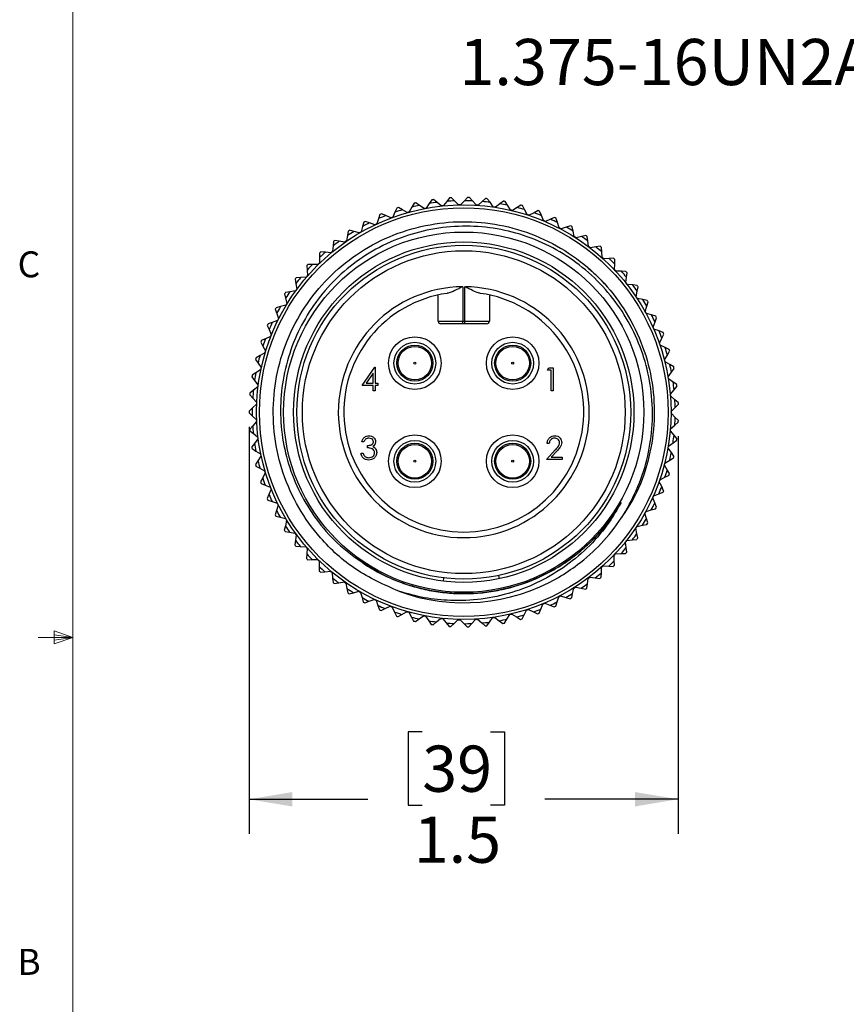
# Model space of a CAD drawing. Units: inches. Extents: x 0.4 to 16.6, y 0.2 to 10.8.
# Drawn here: x 0.4 to 3.4, y 4.2 to 7.7 of the extents above; entities that cross this region are included whole.
import ezdxf

# ---------------------------------------------------------------- set-up
doc = ezdxf.new("R2010")
doc.units = ezdxf.units.IN
doc.header["$MEASUREMENT"] = 0
doc.layers.add('FORMAT', color=7, linetype='Continuous')
doc.styles.add('SLDTEXTSTYLE0', font='TXT', dxfattribs={"width": 0.75})
doc.dimstyles.new('SLDDIMSTYLE1', dxfattribs={"dimtxt": 0.166667, "dimasz": 0.156, "dimexe": 0, "dimexo": 0.0625, "dimgap": 0.041667, "dimtad": 0, "dimtih": 1, "dimtoh": 1, "dimdec": 1, "dimrnd": 1e-09, "dimzin": 12, "dimdsep": 46, "dimtxsty": 'SLDTEXTSTYLE0', "dimsah": 1, "dimcen": 0.09, "dimadec": 0, "dimazin": 3, "dimtfac": 1, "dimtdec": 1, "dimtofl": 0, "dimtmove": 0, "dimatfit": 3, "dimfxl": 0, "dimfrac": 2, "dimtolj": 1, "dimtzin": 12, "dimarcsym": 0})

# ---------------------------------------------------------------- blocks, each defined once
blk = doc.blocks.new('_D_3')
at = {"layer": 'FORMAT', "color": 7}
for p, q in [((1.2623, 6.2776), (1.2623, 4.8082)), ((2.8114, 6.2435), (2.8114, 4.8082)), ((1.8872, 5.1767), (1.8365, 5.1767)), ((1.8365, 5.1767), (1.8365, 4.9119)), ((2.1335, 5.1767), (2.1842, 5.1767)), ((2.1842, 5.1767), (2.1842, 4.9119)), ((1.2623, 4.9332), (1.6906, 4.9332)), ((1.8365, 4.9119), (1.8872, 4.9119)), ((2.1842, 4.9119), (2.1335, 4.9119)), ((2.8114, 4.9332), (2.3301, 4.9332))]:
    blk.add_line(p, q, dxfattribs=at)
for points in [[(1.2623, 4.9332), (1.4183, 4.9072), (1.4183, 4.9592)], [(2.8114, 4.9332), (2.6554, 4.9592), (2.6554, 4.9072)]]:
    blk.add_solid(points, dxfattribs=at)
at = {"layer": 'FORMAT', "color": 7, "char_height": 0.16667, "attachment_point": 1, "style": 'SLDTEXTSTYLE0'}
for s, insert in [('39', (1.8872, 5.1268)), ('1.5', (1.8565, 4.8707))]:
    blk.add_mtext(s, dxfattribs=dict(at, insert=insert))

msp = doc.modelspace()

# ---------------------------------------------------------------- linework, layer by layer
at = {"color": 7, "linetype": 'Continuous', "lineweight": 18}
for p, q in [((0.6263, 10.6421), (0.6263, 0.3921)), ((0.6263, 5.5171), (0.5013, 5.5171)), ((0.5591, 5.5411), (0.5591, 5.4945)), ((0.6263, 5.5171), (0.5591, 5.5411)), ((0.6263, 5.5171), (0.5591, 5.5261)), ((0.6263, 5.5171), (0.5591, 5.5068)), ((0.6263, 5.5171), (0.5591, 5.4945))]:
    msp.add_line(p, q, dxfattribs=at)
at = {"color": 7, "linetype": 'Continuous', "lineweight": 25}
for p, q in [((1.8581, 7.0839), (1.8502, 7.0698)), ((1.8777, 7.0762), (1.8642, 7.0853)), ((1.8942, 7.0652), (1.8777, 7.0762)), ((1.9128, 7.0829), (1.902, 7.0667)), ((1.9218, 7.0962), (1.9128, 7.0829)), ((1.9408, 7.0869), (1.928, 7.0971)), ((1.9563, 7.0745), (1.9408, 7.0869)), ((1.9641, 7.0754), (1.9563, 7.0745)), ((1.9763, 7.0906), (1.9641, 7.0754)), ((1.9863, 7.1032), (1.9763, 7.0906)), ((2.0044, 7.0924), (1.9926, 7.1036)), ((2.0189, 7.0787), (2.0044, 7.0924)), ((2.0267, 7.0789), (2.0189, 7.0787)), ((2.0401, 7.0931), (2.0267, 7.0789)), ((2.0512, 7.1048), (2.0401, 7.0931)), ((2.0684, 7.0924), (2.0575, 7.1046)), ((2.0816, 7.0776), (2.0684, 7.0924)), ((2.0895, 7.0772), (2.0816, 7.0776)), ((2.104, 7.0902), (2.0895, 7.0772)), ((2.116, 7.1009), (2.104, 7.0902)), ((2.1321, 7.0872), (2.1222, 7.1002)), ((2.144, 7.0713), (2.1321, 7.0872)), ((2.1518, 7.0702), (2.144, 7.0713)), ((2.1674, 7.0819), (2.1518, 7.0702)), ((2.1802, 7.0916), (2.1674, 7.0819)), ((2.1951, 7.0766), (2.1864, 7.0904)), ((2.2057, 7.0598), (2.1951, 7.0766)), ((2.2435, 7.077), (2.2298, 7.0684)), ((2.257, 7.0608), (2.2495, 7.0753)), ((1.7348, 7.0434), (1.7295, 7.0282)), ((1.7555, 7.0392), (1.7406, 7.0459)), ((1.7736, 7.031), (1.7555, 7.0392)), ((1.789, 7.0516), (1.781, 7.0338)), ((1.7956, 7.0662), (1.789, 7.0516)), ((1.8159, 7.0602), (1.8016, 7.0682)), ((1.8332, 7.0506), (1.8159, 7.0602)), ((1.8408, 7.0528), (1.8332, 7.0506)), ((1.8502, 7.0698), (1.8408, 7.0528)), ((1.902, 7.0667), (1.8942, 7.0652)), ((2.2133, 7.058), (2.2057, 7.0598)), ((2.2298, 7.0684), (2.2133, 7.058)), ((2.2662, 7.0431), (2.257, 7.0608)), ((2.2737, 7.0407), (2.2662, 7.0431)), ((2.291, 7.0497), (2.2737, 7.0407)), ((2.3053, 7.0571), (2.291, 7.0497)), ((2.3174, 7.0398), (2.3111, 7.0549)), ((2.325, 7.0215), (2.3174, 7.0398)), ((1.6721, 7), (1.6672, 6.9812)), ((1.6762, 7.0156), (1.6721, 7)), ((1.6972, 7.0131), (1.6818, 7.0185)), ((1.7159, 7.0065), (1.6972, 7.0131)), ((1.723, 7.0099), (1.7159, 7.0065)), ((1.7295, 7.0282), (1.723, 7.0099)), ((1.781, 7.0338), (1.7736, 7.031)), ((2.3323, 7.0185), (2.325, 7.0215)), ((2.3503, 7.0259), (2.3323, 7.0185)), ((2.3652, 7.0321), (2.3503, 7.0259)), ((2.3758, 7.0139), (2.3709, 7.0294)), ((2.3819, 6.995), (2.3758, 7.0139)), ((2.4228, 7.0022), (2.4074, 6.9973)), ((1.6173, 6.9671), (1.614, 6.9479)), ((1.6201, 6.983), (1.6173, 6.9671)), ((1.6412, 6.9822), (1.6254, 6.9864)), ((1.6604, 6.9772), (1.6412, 6.9822)), ((1.6672, 6.9812), (1.6604, 6.9772)), ((2.3889, 6.9914), (2.3819, 6.995)), ((2.4074, 6.9973), (2.3889, 6.9914)), ((2.4319, 6.9831), (2.4282, 6.9991)), ((2.4363, 6.9638), (2.4319, 6.9831)), ((2.443, 6.9596), (2.4363, 6.9638)), ((2.462, 6.964), (2.443, 6.9596)), ((2.4777, 6.9676), (2.462, 6.964)), ((2.4852, 6.9478), (2.4828, 6.964)), ((1.5655, 6.9298), (1.5638, 6.9104)), ((1.5669, 6.9458), (1.5655, 6.9298)), ((1.588, 6.9468), (1.5719, 6.9496)), ((1.6075, 6.9434), (1.588, 6.9468)), ((1.614, 6.9479), (1.6075, 6.9434)), ((2.488, 6.9282), (2.4852, 6.9478)), ((2.5295, 6.9285), (2.5136, 6.9262)), ((1.517, 6.9043), (1.5169, 6.8882)), ((1.5379, 6.907), (1.5217, 6.9085)), ((1.5577, 6.9053), (1.5379, 6.907)), ((1.5638, 6.9104), (1.5577, 6.9053)), ((2.4943, 6.9235), (2.488, 6.9282)), ((2.5136, 6.9262), (2.4943, 6.9235)), ((2.5353, 6.9082), (2.5343, 6.9245)), ((2.5365, 6.8884), (2.5353, 6.9082)), ((1.4708, 6.8587), (1.472, 6.8427)), ((1.4914, 6.8632), (1.4751, 6.8633)), ((1.5112, 6.8631), (1.4914, 6.8632)), ((1.5168, 6.8687), (1.5112, 6.8631)), ((1.5169, 6.8882), (1.5168, 6.8687)), ((2.5423, 6.8831), (2.5365, 6.8884)), ((2.5618, 6.8843), (2.5423, 6.8831)), ((2.5779, 6.8852), (2.5618, 6.8843)), ((2.5814, 6.8446), (2.5819, 6.8645)), ((2.5819, 6.8645), (2.5824, 6.8808)), ((1.4736, 6.8233), (1.4685, 6.8173)), ((1.472, 6.8427), (1.4736, 6.8233)), ((2.5869, 6.8389), (2.5814, 6.8446)), ((2.6063, 6.8384), (2.5869, 6.8389)), ((2.6224, 6.838), (2.6063, 6.8384)), ((2.6248, 6.817), (2.6265, 6.8333)), ((1.4285, 6.8095), (1.4311, 6.7936)), ((1.4311, 6.7936), (1.4343, 6.7744)), ((1.4487, 6.8157), (1.4324, 6.8144)), ((1.4685, 6.8173), (1.4487, 6.8157)), ((2.6226, 6.7973), (2.6248, 6.817)), ((2.6275, 6.7912), (2.6226, 6.7973)), ((2.6469, 6.789), (2.6275, 6.7912)), ((2.6629, 6.7873), (2.6469, 6.789)), ((1.3905, 6.7568), (1.3944, 6.7412)), ((1.4101, 6.7647), (1.394, 6.7621)), ((1.4297, 6.768), (1.4101, 6.7647)), ((1.4343, 6.7744), (1.4297, 6.768)), ((1.9448, 6.6586), (1.9448, 6.7529)), ((2.0334, 6.7826), (2.0334, 6.6586)), ((2.0412, 6.6586), (2.0412, 6.7826)), ((2.1298, 6.7529), (2.1298, 6.6586)), ((2.6597, 6.7467), (2.6635, 6.7662)), ((2.6635, 6.7662), (2.6666, 6.7822)), ((1.3952, 6.7156), (1.3759, 6.7107)), ((1.3944, 6.7412), (1.3992, 6.7223)), ((1.3992, 6.7223), (1.3952, 6.7156)), ((2.6641, 6.7401), (2.6597, 6.7467)), ((2.6832, 6.7364), (2.6641, 6.7401)), ((2.699, 6.7333), (2.6832, 6.7364)), ((2.6978, 6.7122), (2.7022, 6.7279)), ((1.357, 6.7012), (1.3623, 6.686)), ((1.3759, 6.7107), (1.3601, 6.7067)), ((1.3623, 6.686), (1.3686, 6.6676)), ((2.6924, 6.6931), (2.6978, 6.7122)), ((2.6962, 6.6863), (2.6924, 6.6931)), ((2.7149, 6.6809), (2.6962, 6.6863)), ((2.7304, 6.6765), (2.7149, 6.6809)), ((1.3464, 6.654), (1.3309, 6.6487)), ((1.3651, 6.6605), (1.3464, 6.654)), ((1.3686, 6.6676), (1.3651, 6.6605)), ((1.9448, 6.6586), (2.0334, 6.6586)), ((2.0334, 6.6488), (1.9546, 6.6488)), ((2.0334, 6.6586), (2.0412, 6.6586)), ((2.0334, 6.6488), (2.0334, 6.6586)), ((2.0412, 6.6488), (2.0334, 6.6488)), ((2.0412, 6.6488), (2.0412, 6.6586)), ((2.0412, 6.6586), (2.1298, 6.6586)), ((2.1199, 6.6488), (2.0412, 6.6488)), ((2.7205, 6.637), (2.7275, 6.6556)), ((2.7275, 6.6556), (2.7332, 6.6709)), ((1.3283, 6.643), (1.3348, 6.6283)), ((1.3348, 6.6283), (1.3427, 6.6104)), ((1.3427, 6.6104), (1.3398, 6.6031)), ((2.7237, 6.6299), (2.7205, 6.637)), ((2.7419, 6.623), (2.7237, 6.6299)), ((2.757, 6.6173), (2.7419, 6.623)), ((2.7523, 6.5967), (2.7593, 6.6115)), ((1.3046, 6.5826), (1.3123, 6.5684)), ((1.3217, 6.5951), (1.3067, 6.5885)), ((1.3398, 6.6031), (1.3217, 6.5951)), ((2.7438, 6.5788), (2.7523, 6.5967)), ((2.7464, 6.5714), (2.7438, 6.5788)), ((1.3194, 6.5438), (1.302, 6.5343)), ((1.3123, 6.5684), (1.3216, 6.5513)), ((1.3216, 6.5513), (1.3194, 6.5438)), ((2.764, 6.563), (2.7464, 6.5714)), ((2.7785, 6.5561), (2.764, 6.563)), ((2.7721, 6.536), (2.7803, 6.5501)), ((1.2861, 6.5204), (1.2949, 6.5069)), ((1.302, 6.5343), (1.2876, 6.5265)), ((1.2949, 6.5069), (1.3056, 6.4907)), ((2.7621, 6.5188), (2.7721, 6.536)), ((2.7641, 6.5112), (2.7621, 6.5188)), ((2.781, 6.5014), (2.7641, 6.5112)), ((1.2874, 6.472), (1.2738, 6.463)), ((1.304, 6.483), (1.2874, 6.472)), ((1.3056, 6.4907), (1.304, 6.483)), ((1.6707, 6.4259), (1.7162, 6.4921)), ((1.7102, 6.4706), (1.6854, 6.4344)), ((1.7102, 6.4344), (1.7102, 6.4706)), ((1.7162, 6.4921), (1.7177, 6.4921)), ((1.7177, 6.4921), (1.7177, 6.4344)), ((2.3394, 6.4814), (2.3442, 6.49)), ((2.3522, 6.4814), (2.3394, 6.4814)), ((2.3442, 6.49), (2.3596, 6.49)), ((2.3522, 6.4066), (2.3522, 6.4814)), ((2.3596, 6.49), (2.3596, 6.4066)), ((2.7754, 6.4575), (2.7868, 6.4738)), ((2.7949, 6.4933), (2.781, 6.5014)), ((2.7868, 6.4738), (2.7962, 6.4871)), ((1.2728, 6.4569), (1.2827, 6.4442)), ((1.2827, 6.4442), (1.2947, 6.4289)), ((1.6854, 6.4344), (1.7102, 6.4344)), ((1.7177, 6.4344), (1.7273, 6.4344)), ((1.7273, 6.4344), (1.7273, 6.4259)), ((2.7767, 6.4497), (2.7754, 6.4575)), ((2.7927, 6.4386), (2.7767, 6.4497)), ((2.8059, 6.4293), (2.7927, 6.4386)), ((1.2782, 6.4088), (1.2653, 6.3987)), ((1.2938, 6.4211), (1.2782, 6.4088)), ((1.2947, 6.4289), (1.2938, 6.4211)), ((1.7102, 6.4259), (1.6707, 6.4259)), ((1.7102, 6.4066), (1.7102, 6.4259)), ((1.7177, 6.4066), (1.7102, 6.4066)), ((1.7273, 6.4259), (1.7177, 6.4259)), ((1.7177, 6.4259), (1.7177, 6.4066)), ((2.3596, 6.4066), (2.3522, 6.4066)), ((2.7835, 6.3953), (2.7962, 6.4105)), ((2.7842, 6.3874), (2.7835, 6.3953)), ((2.7962, 6.4105), (2.8067, 6.4231)), ((1.2648, 6.3924), (1.2758, 6.3806)), ((1.2758, 6.3806), (1.2891, 6.3664)), ((1.2891, 6.3664), (1.2888, 6.3585)), ((2.7991, 6.375), (2.7842, 6.3874)), ((2.8115, 6.3646), (2.7991, 6.375)), ((1.2742, 6.345), (1.2623, 6.3339)), ((1.2623, 6.3276), (1.2742, 6.3168)), ((1.2888, 6.3585), (1.2742, 6.345)), ((2.7863, 6.3326), (2.8003, 6.3467)), ((2.7864, 6.3247), (2.7863, 6.3326)), ((2.8002, 6.3111), (2.7864, 6.3247)), ((2.8003, 6.3467), (2.8118, 6.3584)), ((1.2742, 6.3168), (1.2886, 6.3037)), ((1.289, 6.2958), (1.2757, 6.2811)), ((1.2886, 6.3037), (1.289, 6.2958)), ((2.799, 6.2828), (2.8114, 6.2935)), ((2.8117, 6.2997), (2.8002, 6.3111)), ((1.2757, 6.2811), (1.2647, 6.269)), ((1.2652, 6.2627), (1.278, 6.2529)), ((2.7833, 6.2621), (2.7839, 6.2699)), ((2.796, 6.2473), (2.7833, 6.2621)), ((2.7839, 6.2699), (2.799, 6.2828)), ((1.278, 6.2529), (1.2934, 6.2411)), ((1.2945, 6.2333), (1.2824, 6.2175)), ((1.2934, 6.2411), (1.2945, 6.2333)), ((1.6772, 6.2235), (1.6697, 6.2235)), ((2.7763, 6.2077), (2.7924, 6.2193)), ((2.7924, 6.2193), (2.8057, 6.2288)), ((2.8065, 6.235), (2.796, 6.2473)), ((1.2824, 6.2175), (1.2725, 6.2046)), ((1.2735, 6.1984), (1.2871, 6.1897)), ((1.2871, 6.1897), (1.3035, 6.1792)), ((1.69, 6.2011), (1.69, 6.2096)), ((2.3353, 6.1594), (2.3676, 6.1939)), ((2.3459, 6.2171), (2.3385, 6.2171)), ((2.374, 6.1902), (2.3531, 6.168)), ((2.775, 6.1999), (2.7763, 6.2077)), ((2.7864, 6.1841), (2.775, 6.1999)), ((2.7958, 6.171), (2.7864, 6.1841)), ((1.2945, 6.1548), (1.2856, 6.141)), ((1.3052, 6.1715), (1.2945, 6.1548)), ((1.3035, 6.1792), (1.3052, 6.1715)), ((1.6665, 6.1819), (1.674, 6.1819)), ((2.3919, 6.1594), (2.3353, 6.1594)), ((2.3531, 6.168), (2.3919, 6.168)), ((2.3919, 6.168), (2.3919, 6.1594)), ((2.7635, 6.1462), (2.7805, 6.1565)), ((2.7805, 6.1565), (2.7945, 6.1649)), ((1.2872, 6.1349), (1.3014, 6.1274)), ((1.3014, 6.1274), (1.3187, 6.1183)), ((1.3187, 6.1183), (1.321, 6.1108)), ((2.7616, 6.1386), (2.7635, 6.1462)), ((2.7716, 6.1219), (2.7616, 6.1386)), ((2.7799, 6.1081), (2.7716, 6.1219)), ((1.3117, 6.0932), (1.3041, 6.0788)), ((1.321, 6.1108), (1.3117, 6.0932)), ((2.743, 6.0787), (2.7456, 6.0861)), ((2.7516, 6.0612), (2.743, 6.0787)), ((2.7456, 6.0861), (2.7634, 6.0949)), ((2.7634, 6.0949), (2.778, 6.1021)), ((1.3062, 6.0728), (1.321, 6.0665)), ((1.321, 6.0665), (1.3389, 6.0589)), ((1.3418, 6.0516), (1.3341, 6.0333)), ((1.3389, 6.0589), (1.3418, 6.0516)), ((2.7412, 6.0349), (2.7564, 6.0409)), ((2.7587, 6.0467), (2.7516, 6.0612)), ((1.3341, 6.0333), (1.3277, 6.0183)), ((1.3302, 6.0126), (1.3455, 6.0075)), ((1.3455, 6.0075), (1.364, 6.0014)), ((2.7195, 6.0205), (2.7227, 6.0277)), ((2.7266, 6.0024), (2.7195, 6.0205)), ((2.7227, 6.0277), (2.7412, 6.0349)), ((1.3613, 5.9755), (1.3562, 5.96)), ((1.3676, 5.9944), (1.3613, 5.9755)), ((1.364, 6.0014), (1.3676, 5.9944)), ((2.6912, 5.9645), (2.695, 5.9714)), ((2.695, 5.9714), (2.714, 5.9771)), ((2.714, 5.9771), (2.7297, 5.9817)), ((2.7325, 5.9874), (2.7266, 6.0024)), ((1.3593, 5.9545), (1.3749, 5.9508)), ((1.3749, 5.9508), (1.3939, 5.9462)), ((1.398, 5.9395), (1.3934, 5.9202)), ((1.3939, 5.9462), (1.398, 5.9395)), ((2.6968, 5.9458), (2.6912, 5.9645)), ((2.7014, 5.9304), (2.6968, 5.9458)), ((1.3934, 5.9202), (1.3896, 5.9043)), ((1.393, 5.8991), (1.409, 5.8967)), ((2.6584, 5.9111), (2.6627, 5.9176)), ((2.6623, 5.892), (2.6584, 5.9111)), ((2.6627, 5.9176), (2.6821, 5.9217)), ((2.6821, 5.9217), (2.6981, 5.925)), ((1.409, 5.8967), (1.4282, 5.8937)), ((1.4299, 5.8678), (1.4275, 5.8516)), ((1.4282, 5.8937), (1.4329, 5.8874)), ((1.4329, 5.8874), (1.4299, 5.8678)), ((2.6211, 5.8606), (2.626, 5.8668)), ((2.626, 5.8668), (2.6457, 5.8692)), ((2.6457, 5.8692), (2.6619, 5.8711)), ((2.6656, 5.8762), (2.6623, 5.892)), ((1.4314, 5.8467), (1.4474, 5.8456)), ((1.4474, 5.8456), (1.4669, 5.8443)), ((1.4669, 5.8443), (1.472, 5.8384)), ((1.472, 5.8384), (1.4707, 5.8186)), ((2.6235, 5.8412), (2.6211, 5.8606)), ((2.6255, 5.8252), (2.6235, 5.8412)), ((1.4707, 5.8186), (1.4696, 5.8023)), ((1.4739, 5.7977), (1.49, 5.7979)), ((1.49, 5.7979), (1.5095, 5.7983)), ((1.5095, 5.7983), (1.5151, 5.7928)), ((1.5151, 5.7928), (1.5155, 5.7729)), ((2.5798, 5.8133), (2.5852, 5.8191)), ((2.5806, 5.7939), (2.5798, 5.8133)), ((2.5812, 5.7778), (2.5806, 5.7939)), ((2.5852, 5.8191), (2.605, 5.8199)), ((2.605, 5.8199), (2.6213, 5.8205)), ((1.5155, 5.7729), (1.5158, 5.7566)), ((1.5364, 5.754), (1.5558, 5.756)), ((1.5558, 5.756), (1.5619, 5.751)), ((2.5338, 5.7503), (2.5347, 5.7698)), ((2.5347, 5.7698), (2.5405, 5.7751)), ((2.5405, 5.7751), (2.5604, 5.7741)), ((2.5604, 5.7741), (2.5767, 5.7734)), ((1.5204, 5.7524), (1.5364, 5.754)), ((1.5619, 5.751), (1.5639, 5.7312)), ((1.5639, 5.7312), (1.5656, 5.715)), ((1.9642, 5.7318), (1.9628, 5.7202)), ((2.1629, 5.7406), (2.1653, 5.7292)), ((2.4836, 5.7108), (2.4861, 5.7301)), ((2.4861, 5.7301), (2.4923, 5.7349)), ((2.4923, 5.7349), (2.512, 5.7323)), ((2.512, 5.7323), (2.5282, 5.7302)), ((2.5331, 5.7342), (2.5338, 5.7503)), ((1.5706, 5.7112), (1.5864, 5.7141)), ((1.5864, 5.7141), (1.6055, 5.7177)), ((1.6055, 5.7177), (1.612, 5.7132)), ((1.612, 5.7132), (1.6157, 5.6937)), ((1.6157, 5.6937), (1.6187, 5.6777)), ((2.4302, 5.6756), (2.4343, 5.6946)), ((2.4343, 5.6946), (2.4409, 5.6989)), ((2.4409, 5.6989), (2.4604, 5.6947)), ((2.4604, 5.6947), (2.4763, 5.6912)), ((2.4815, 5.6948), (2.4836, 5.7108)), ((1.624, 5.6743), (1.6395, 5.6786)), ((1.6395, 5.6786), (1.6583, 5.6837)), ((1.6583, 5.6837), (1.6651, 5.6798)), ((1.6651, 5.6798), (1.6704, 5.6607)), ((1.6704, 5.6607), (1.6747, 5.6449)), ((1.6954, 5.6476), (1.7137, 5.6543)), ((1.7137, 5.6543), (1.7208, 5.651)), ((1.7208, 5.651), (1.7277, 5.6323)), ((2.3741, 5.645), (2.3798, 5.6636)), ((2.3798, 5.6636), (2.3867, 5.6673)), ((2.3867, 5.6673), (2.4057, 5.6615)), ((2.4057, 5.6615), (2.4213, 5.6567)), ((2.4268, 5.6599), (2.4302, 5.6756)), ((1.6803, 5.642), (1.6954, 5.6476)), ((1.7277, 5.6323), (1.7333, 5.617)), ((1.7391, 5.6145), (1.7537, 5.6213)), ((1.7537, 5.6213), (1.7713, 5.6296)), ((1.7713, 5.6296), (1.7787, 5.6269)), ((1.7787, 5.6269), (1.7871, 5.6089)), ((2.2551, 5.5985), (2.2639, 5.6159)), ((2.2639, 5.6159), (2.2713, 5.6183)), ((2.2713, 5.6183), (2.2891, 5.6094)), ((2.3096, 5.6043), (2.3156, 5.6192)), ((2.3156, 5.6192), (2.3228, 5.6373)), ((2.3228, 5.6373), (2.3301, 5.6404)), ((2.3301, 5.6404), (2.3485, 5.633)), ((2.3485, 5.633), (2.3637, 5.627)), ((2.3693, 5.6296), (2.3741, 5.645)), ((1.7871, 5.6089), (1.794, 5.5941)), ((1.8, 5.5921), (1.814, 5.6001)), ((1.814, 5.6001), (1.8309, 5.6098)), ((1.8309, 5.6098), (1.8385, 5.6077)), ((1.8385, 5.6077), (1.8483, 5.5905)), ((1.8483, 5.5905), (1.8564, 5.5763)), ((1.8626, 5.5748), (1.8758, 5.584)), ((1.8758, 5.584), (1.8919, 5.595)), ((1.8919, 5.595), (1.8996, 5.5936)), ((1.8996, 5.5936), (1.9109, 5.5772)), ((1.9388, 5.5731), (1.9539, 5.5854)), ((1.9539, 5.5854), (1.9617, 5.5847)), ((1.9617, 5.5847), (1.9743, 5.5693)), ((2.0025, 5.5675), (2.0164, 5.5811)), ((2.0164, 5.5811), (2.0243, 5.5809)), ((2.0243, 5.5809), (2.0382, 5.5667)), ((2.0664, 5.5673), (2.0792, 5.5819)), ((2.0792, 5.5819), (2.087, 5.5825)), ((2.087, 5.5825), (2.102, 5.5694)), ((2.1301, 5.5724), (2.1416, 5.5881)), ((2.1416, 5.5881), (2.1494, 5.5893)), ((2.1494, 5.5893), (2.1654, 5.5775)), ((2.1848, 5.569), (2.1932, 5.5828)), ((2.1932, 5.5828), (2.2033, 5.5994)), ((2.2033, 5.5994), (2.211, 5.6013)), ((2.211, 5.6013), (2.2279, 5.5909)), ((2.2279, 5.5909), (2.2419, 5.5824)), ((2.2479, 5.5841), (2.2551, 5.5985)), ((2.2891, 5.6094), (2.3037, 5.6021)), ((1.9109, 5.5772), (1.9201, 5.5638)), ((1.9264, 5.5629), (1.9388, 5.5731)), ((1.9743, 5.5693), (1.9846, 5.5567)), ((1.9909, 5.5563), (2.0025, 5.5675)), ((2.0382, 5.5667), (2.0495, 5.555)), ((2.0558, 5.5551), (2.0664, 5.5673)), ((2.102, 5.5694), (2.1143, 5.5587)), ((2.1206, 5.5594), (2.1301, 5.5724)), ((2.1654, 5.5775), (2.1786, 5.5679))]:
    msp.add_line(p, q, dxfattribs=at)
for centre, radius in [((2.0373, 6.3299), 0.748), ((2.0373, 6.3299), 0.7375), ((2.0373, 6.3299), 0.65), ((2.0373, 6.3299), 0.6142), ((2.0373, 6.3299), 0.6025), ((2.0373, 6.3299), 0.5825), ((1.8607, 6.5069), 0.095), ((1.8607, 6.5069), 0.0753), ((2.2138, 6.5069), 0.095), ((2.2138, 6.5069), 0.0753), ((1.8607, 6.5069), 0.065), ((1.8607, 6.5069), 0.0605), ((2.2138, 6.5069), 0.065), ((2.2138, 6.5069), 0.0605), ((1.8607, 6.5069), 0.0035), ((2.2138, 6.5069), 0.0035), ((1.8607, 6.1529), 0.095), ((1.8607, 6.1529), 0.0753), ((1.8607, 6.1529), 0.065), ((2.2138, 6.1529), 0.095), ((2.2138, 6.1529), 0.0753), ((2.2138, 6.1529), 0.065), ((1.8607, 6.1529), 0.0605), ((2.2138, 6.1529), 0.0605), ((1.8607, 6.1529), 0.0035), ((2.2138, 6.1529), 0.0035)]:
    msp.add_circle(centre, radius, dxfattribs=at)
for centre, radius, start, end in [((2.0373, 6.3299), 0.7632, 102.0659, 104.186), ((2.0373, 6.3299), 0.775, 102.906, 103.3707), ((2.0373, 6.3299), 0.7632, 97.2659, 99.386), ((2.0373, 6.3299), 0.775, 98.106, 98.5707), ((2.0373, 6.3299), 0.7632, 92.4659, 94.586), ((2.0373, 6.3299), 0.775, 93.306, 93.7707), ((2.0373, 6.3299), 0.7632, 87.6659, 89.786), ((2.0373, 6.3299), 0.775, 88.506, 88.9707), ((2.0373, 6.3299), 0.7632, 82.8659, 84.986), ((2.0373, 6.3299), 0.775, 83.706, 84.1707), ((2.0373, 6.3299), 0.7632, 78.0659, 80.186), ((2.0373, 6.3299), 0.775, 78.906, 79.3707), ((2.0373, 6.3299), 0.775, 74.106, 74.5707), ((2.0373, 6.3299), 0.7632, 111.6659, 113.786), ((2.0373, 6.3299), 0.775, 112.506, 112.9707), ((2.0373, 6.3299), 0.7632, 106.8659, 108.986), ((2.0373, 6.3299), 0.775, 107.706, 108.1707), ((2.0373, 6.3299), 0.7632, 73.2659, 75.386), ((2.0373, 6.3299), 0.7632, 68.4659, 70.586), ((2.0373, 6.3299), 0.775, 69.306, 69.7707), ((2.0373, 6.3299), 0.7632, 116.4659, 118.586), ((2.0373, 6.3299), 0.775, 117.306, 117.7707), ((2.0373, 6.3299), 0.7632, 63.6659, 65.786), ((2.0373, 6.3299), 0.775, 64.506, 64.9707), ((2.0373, 6.3299), 0.775, 59.706, 60.1707), ((2.0373, 6.3299), 0.7632, 121.2659, 123.386), ((2.0373, 6.3299), 0.775, 122.106, 122.5707), ((2.0373, 6.3299), 0.7632, 58.8659, 60.986), ((2.0373, 6.3299), 0.7632, 54.0659, 56.186), ((2.0373, 6.3299), 0.775, 54.906, 55.3707), ((2.0373, 6.3299), 0.7632, 126.0659, 128.186), ((2.0373, 6.3299), 0.775, 126.906, 127.3707), ((2.0373, 6.3299), 0.775, 50.106, 50.5707), ((2.0373, 6.3299), 0.7632, 130.8659, 132.986), ((2.0373, 6.3299), 0.775, 131.706, 132.1707), ((2.0373, 6.3299), 0.7632, 49.2659, 51.386), ((2.0373, 6.3299), 0.775, 136.506, 136.9707), ((2.0373, 6.3299), 0.7632, 135.6659, 137.786), ((2.0373, 6.3299), 0.7632, 44.4659, 46.586), ((2.0373, 6.3299), 0.775, 45.306, 45.7707), ((2.0373, 6.3299), 0.7632, 39.6659, 41.786), ((2.0373, 6.3299), 0.775, 40.506, 40.9707), ((2.0373, 6.3299), 0.775, 141.306, 141.7707), ((2.0373, 6.3299), 0.7632, 140.4659, 142.586), ((2.0373, 6.3299), 0.7632, 34.8659, 36.986), ((2.0373, 6.3299), 0.775, 35.706, 36.1707), ((2.0373, 6.3299), 0.775, 146.106, 146.5707), ((2.0373, 6.3299), 0.7632, 145.2659, 147.386), ((2.0373, 6.3299), 0.4527, 90.4958, 89.5042), ((2.0373, 6.3299), 0.433, 97.9109, 82.0891), ((2.0373, 6.3299), 0.7632, 30.0659, 32.186), ((2.0373, 6.3299), 0.775, 30.906, 31.3707), ((2.0373, 6.3299), 0.775, 150.906, 151.3707), ((2.0373, 6.3299), 0.7632, 150.0659, 152.186), ((2.0373, 6.3299), 0.7632, 25.2659, 27.386), ((2.0373, 6.3299), 0.775, 155.706, 156.1707), ((2.0373, 6.3299), 0.7632, 154.8659, 156.986), ((1.9546, 6.6586), 0.00984, 180, 270), ((2.1199, 6.6586), 0.00984, 270, 0), ((2.0373, 6.3299), 0.775, 26.106, 26.5707), ((2.0373, 6.3299), 0.7632, 20.4659, 22.586), ((2.0373, 6.3299), 0.775, 21.306, 21.7707), ((2.0373, 6.3299), 0.775, 160.506, 160.9707), ((2.0373, 6.3299), 0.7632, 159.6659, 161.786), ((2.0373, 6.3299), 0.7632, 15.6659, 17.786), ((2.0373, 6.3299), 0.775, 16.506, 16.9707), ((2.0373, 6.3299), 0.775, 165.306, 165.7707), ((2.0373, 6.3299), 0.7632, 164.4659, 166.586), ((2.0373, 6.3299), 0.7632, 169.2659, 171.386), ((2.0373, 6.3299), 0.7632, 10.8659, 12.986), ((2.0373, 6.3299), 0.775, 11.706, 12.1707), ((2.0373, 6.3299), 0.775, 170.106, 170.5707), ((2.0373, 6.3299), 0.7632, 6.0659, 8.186), ((2.0373, 6.3299), 0.775, 174.906, 175.3707), ((2.0373, 6.3299), 0.7632, 174.0659, 176.186), ((2.0373, 6.3299), 0.775, 6.906, 7.3707), ((2.0373, 6.3299), 0.7632, 1.2659, 3.386), ((2.0373, 6.3299), 0.775, 2.106, 2.5707), ((2.0373, 6.3299), 0.775, 179.706, 180.1707), ((2.0373, 6.3299), 0.7632, 178.8659, 180.986), ((2.0373, 6.3299), 0.7632, 356.4659, 358.586), ((2.0373, 6.3299), 0.775, 357.306, 357.7707), ((2.0373, 6.3299), 0.775, 184.506, 184.9707), ((2.0373, 6.3299), 0.7632, 183.6659, 185.786), ((2.0373, 6.3299), 0.7632, 351.6659, 353.786), ((2.0373, 6.3299), 0.775, 352.506, 352.9707), ((2.0373, 6.3299), 0.775, 189.306, 189.7707), ((2.0373, 6.3299), 0.7632, 188.4659, 190.586), ((2.0373, 6.3299), 0.7632, 346.8659, 348.986), ((2.0373, 6.3299), 0.7632, 193.2659, 195.386), ((2.0373, 6.3299), 0.775, 347.706, 348.1707), ((2.0373, 6.3299), 0.775, 194.106, 194.5707), ((2.0373, 6.3299), 0.7632, 342.0659, 344.186), ((2.0373, 6.3299), 0.775, 198.906, 199.3707), ((2.0373, 6.3299), 0.7632, 198.0659, 200.186), ((2.0373, 6.3299), 0.775, 342.906, 343.3707), ((2.0373, 6.3299), 0.7632, 337.2659, 339.386), ((2.0373, 6.3299), 0.775, 338.106, 338.5707), ((2.0373, 6.3299), 0.775, 203.706, 204.1707), ((2.0373, 6.3299), 0.7632, 202.8659, 204.986), ((2.0373, 6.3299), 0.7632, 207.6659, 209.786), ((2.0373, 6.3299), 0.7632, 332.4659, 334.586), ((2.0373, 6.3299), 0.775, 333.306, 333.7707), ((2.0373, 6.3299), 0.775, 208.506, 208.9707), ((2.0373, 6.3299), 0.7632, 327.6659, 329.786), ((2.0373, 6.3299), 0.775, 213.306, 213.7707), ((2.0373, 6.3299), 0.7632, 212.4659, 214.586), ((2.0373, 6.3299), 0.775, 328.506, 328.9707), ((2.0373, 6.3299), 0.7632, 217.2659, 219.386), ((2.0373, 6.3299), 0.7632, 322.8659, 324.986), ((2.0373, 6.3299), 0.775, 323.706, 324.1707), ((2.0373, 6.3299), 0.775, 218.106, 218.5707), ((2.0373, 6.3299), 0.7632, 318.0659, 320.186), ((2.0373, 6.3299), 0.775, 222.906, 223.3707), ((2.0373, 6.3299), 0.7632, 222.0659, 224.186), ((2.0373, 6.3299), 0.7632, 313.2659, 315.386), ((2.0373, 6.3299), 0.775, 318.906, 319.3707), ((2.0373, 6.3299), 0.7632, 226.8659, 228.986), ((2.0373, 6.3299), 0.775, 227.706, 228.1707), ((2.0373, 6.3299), 0.775, 314.106, 314.5707), ((2.0373, 6.3299), 0.7632, 231.6659, 233.786), ((2.0373, 6.3299), 0.6875, 250.0865, 299.8395), ((2.0373, 6.3299), 0.7632, 308.4659, 310.586), ((2.0373, 6.3299), 0.775, 309.306, 309.7707), ((2.0373, 6.3299), 0.775, 232.506, 232.9707), ((2.0373, 6.3299), 0.7632, 236.4659, 238.586), ((2.0373, 6.3299), 0.7632, 303.6659, 305.786), ((2.0373, 6.3299), 0.775, 304.506, 304.9707), ((2.0373, 6.3299), 0.775, 237.306, 237.7707), ((2.0373, 6.3299), 0.7632, 241.2659, 243.386), ((2.0373, 6.3299), 0.7632, 298.8659, 300.986), ((2.0373, 6.3299), 0.775, 299.706, 300.1707), ((2.0373, 6.3299), 0.775, 242.106, 242.5707), ((2.0373, 6.3299), 0.7632, 246.0659, 248.186), ((2.0373, 6.3299), 0.775, 246.906, 247.3707), ((2.0373, 6.3299), 0.7632, 289.2659, 291.386), ((2.0373, 6.3299), 0.7632, 294.0659, 296.186), ((2.0373, 6.3299), 0.775, 294.906, 295.3707), ((2.0373, 6.3299), 0.7632, 250.8659, 252.986), ((2.0373, 6.3299), 0.775, 251.706, 252.1707), ((2.0373, 6.3299), 0.7632, 255.6659, 257.786), ((2.0373, 6.3299), 0.7632, 279.6659, 281.786), ((2.0373, 6.3299), 0.7632, 284.4659, 286.586), ((2.0373, 6.3299), 0.775, 285.306, 285.7707), ((2.0373, 6.3299), 0.775, 290.106, 290.5707), ((2.0373, 6.3299), 0.775, 256.506, 256.9707), ((2.0373, 6.3299), 0.7632, 260.4659, 262.586), ((2.0373, 6.3299), 0.775, 261.306, 261.7707), ((2.0373, 6.3299), 0.7632, 265.2659, 267.386), ((2.0373, 6.3299), 0.775, 266.106, 266.5707), ((2.0373, 6.3299), 0.7632, 270.0659, 272.186), ((2.0373, 6.3299), 0.775, 270.906, 271.3707), ((2.0373, 6.3299), 0.7632, 274.8659, 276.986), ((2.0373, 6.3299), 0.775, 275.706, 276.1707), ((2.0373, 6.3299), 0.775, 280.506, 280.9707)]:
    msp.add_arc(centre, radius, start, end, dxfattribs=at)
for points, knots in [([(1.8031, 5.6835), (1.7498, 5.7074), (1.644, 5.7547), (1.5242, 5.8643), (1.4379, 5.984), (1.3818, 6.1081), (1.3511, 6.2407), (1.347, 6.3758), (1.369, 6.5092), (1.4169, 6.6366), (1.489, 6.752), (1.5816, 6.8505), (1.6915, 6.9292), (1.8155, 6.9854), (1.9481, 7.016), (2.0832, 7.0202), (2.2166, 6.9982), (2.344, 6.9502), (2.4594, 6.8781), (2.5579, 6.7855), (2.6366, 6.6756), (2.6928, 6.5517), (2.7234, 6.4191), (2.7277, 6.2838), (2.705, 6.1509), (2.665, 6.0369), (2.6231, 5.9746), (2.6066, 5.95)], [0, 0, 0, 0, 0.0513142, 0.1017205, 0.1409813, 0.1810117, 0.221042, 0.2603028, 0.2995637, 0.339594, 0.3796243, 0.4188852, 0.458146, 0.4981763, 0.5382067, 0.5774675, 0.6167283, 0.6567587, 0.696789, 0.7360498, 0.7753107, 0.815341, 0.8553713, 0.8946322, 0.933893, 0.9739233, 1, 1, 1, 1]), ([(2.3794, 5.7335), (2.4027, 5.7484), (2.4582, 5.7836), (2.5359, 5.8547), (2.6076, 5.9451), (2.6633, 6.0474), (2.7008, 6.1566), (2.7195, 6.2714), (2.7186, 6.3865), (2.6983, 6.4995), (2.6597, 6.6073), (2.6036, 6.707), (2.5309, 6.7967), (2.445, 6.872), (2.3469, 6.9322), (2.2412, 6.9745), (2.1303, 6.9984), (2.0172, 7.0036), (1.905, 6.9897), (1.7959, 6.9569), (1.6948, 6.9067), (1.6039, 6.8404), (1.5262, 6.761), (1.4629, 6.67), (1.4151, 6.5689), (1.3849, 6.4612), (1.3731, 6.3489), (1.3804, 6.2374), (1.4066, 6.1279), (1.4503, 6.0255), (1.5122, 5.93), (1.5909, 5.843), (1.6569, 5.7976), (1.6905, 5.7745)], [0, 0, 0, 0, 0.023795, 0.056421, 0.089993, 0.1226, 0.156156, 0.188708, 0.222209, 0.254657, 0.286974, 0.320227, 0.352544, 0.385806, 0.417978, 0.451089, 0.48317, 0.515114, 0.547988, 0.579883, 0.612707, 0.644552, 0.676181, 0.70779, 0.739399, 0.771925, 0.803534, 0.836068, 0.867534, 0.899918, 0.931291, 0.965066, 1, 1, 1, 1]), ([(2.4802, 6.8557), (2.4905, 6.8464), (2.511, 6.8278), (2.5328, 6.8073), (2.5424, 6.7946), (2.5437, 6.7929)], [0, 0, 0, 0, 0.464057, 0.929805, 1, 1, 1, 1]), ([(2.0334, 6.7826), (2.0333, 6.7825), (2.0284, 6.7802), (2.0144, 6.7733), (1.9955, 6.7633), (1.9825, 6.76), (1.9777, 6.7588)], [0, 0, 0, 0, 0.005762, 0.247764, 0.72433, 1, 1, 1, 1]), ([(2.0969, 6.7588), (2.0921, 6.76), (2.0791, 6.7633), (2.0601, 6.7733), (2.0461, 6.7802), (2.0413, 6.7825), (2.0412, 6.7826)], [0, 0, 0, 0, 0.27567, 0.752236, 0.994238, 1, 1, 1, 1]), ([(1.6697, 6.2235), (1.6707, 6.2267), (1.6726, 6.2331), (1.679, 6.2402), (1.6867, 6.2443), (1.6919, 6.2447), (1.6945, 6.2449)], [0, 0, 0, 0, 0.280288, 0.55968, 0.779747, 1, 1, 1, 1]), ([(1.6946, 6.2364), (1.6925, 6.2362), (1.6882, 6.2358), (1.6813, 6.2317), (1.6788, 6.2266), (1.6772, 6.2235)], [0, 0, 0, 0, 0.280636, 0.560364, 1, 1, 1, 1]), ([(1.69, 6.2096), (1.6947, 6.2101), (1.7018, 6.2107), (1.7087, 6.2156), (1.7111, 6.2198), (1.7113, 6.2221), (1.7114, 6.2233)], [0, 0, 0, 0, 0.499418, 0.749016, 0.874544, 1, 1, 1, 1]), ([(1.6945, 6.2449), (1.6979, 6.2445), (1.7047, 6.2438), (1.7127, 6.2385), (1.7179, 6.2312), (1.7185, 6.2259), (1.7189, 6.2233)], [0, 0, 0, 0, 0.280085, 0.559868, 0.780099, 1, 1, 1, 1]), ([(1.7114, 6.2233), (1.711, 6.2255), (1.7101, 6.2298), (1.7038, 6.2352), (1.6981, 6.2359), (1.6946, 6.2364)], [0, 0, 0, 0, 0.278859, 0.560074, 1, 1, 1, 1]), ([(1.7189, 6.2233), (1.7187, 6.2213), (1.7185, 6.2175), (1.7155, 6.2111), (1.7115, 6.208), (1.7092, 6.2061)], [0, 0, 0, 0, 0.280508, 0.560792, 1, 1, 1, 1]), ([(2.3385, 6.2171), (2.3389, 6.2212), (2.3399, 6.2293), (2.347, 6.2385), (2.3561, 6.2441), (2.3624, 6.2446), (2.3656, 6.2449)], [0, 0, 0, 0, 0.280029, 0.559515, 0.779668, 1, 1, 1, 1]), ([(2.3653, 6.2364), (2.3624, 6.2361), (2.3567, 6.2355), (2.3503, 6.2303), (2.3468, 6.2238), (2.3462, 6.2193), (2.3459, 6.2171)], [0, 0, 0, 0, 0.279699, 0.558847, 0.779176, 1, 1, 1, 1]), ([(2.3833, 6.2195), (2.383, 6.222), (2.3823, 6.2272), (2.3772, 6.2327), (2.3713, 6.2359), (2.3673, 6.2362), (2.3653, 6.2364)], [0, 0, 0, 0, 0.279126, 0.558978, 0.77935, 1, 1, 1, 1]), ([(2.3656, 6.2449), (2.3694, 6.2446), (2.3768, 6.2439), (2.385, 6.2371), (2.39, 6.2288), (2.3905, 6.223), (2.3908, 6.2201)], [0, 0, 0, 0, 0.27989, 0.559224, 0.779582, 1, 1, 1, 1]), ([(2.3676, 6.1939), (2.3716, 6.198), (2.3771, 6.2038), (2.3827, 6.2127), (2.3831, 6.2172), (2.3833, 6.2195)], [0, 0, 0, 0, 0.560717, 0.780532, 1, 1, 1, 1]), ([(2.3908, 6.2201), (2.3905, 6.2168), (2.3898, 6.2102), (2.3831, 6.2002), (2.3774, 6.194), (2.374, 6.1902)], [0, 0, 0, 0, 0.279288, 0.559154, 1, 1, 1, 1]), ([(1.7157, 6.1835), (1.7156, 6.1849), (1.7153, 6.1878), (1.7127, 6.1931), (1.705, 6.2003), (1.696, 6.2008), (1.69, 6.2011)], [0, 0, 0, 0, 0.125587, 0.251191, 0.500605, 1, 1, 1, 1]), ([(1.7232, 6.1842), (1.7226, 6.1801), (1.7214, 6.1719), (1.7135, 6.1629), (1.704, 6.158), (1.6976, 6.1575), (1.6943, 6.1573)], [0, 0, 0, 0, 0.279304, 0.558838, 0.779277, 1, 1, 1, 1]), ([(1.6945, 6.1658), (1.6974, 6.166), (1.7031, 6.1664), (1.7101, 6.1707), (1.7148, 6.1767), (1.7154, 6.1812), (1.7157, 6.1835)], [0, 0, 0, 0, 0.280599, 0.560151, 0.780303, 1, 1, 1, 1]), ([(1.7092, 6.2061), (1.7111, 6.2051), (1.7146, 6.2033), (1.7171, 6.2003), (1.7182, 6.199)], [0, 0, 0, 0, 0.559795, 1, 1, 1, 1]), ([(1.7182, 6.199), (1.7198, 6.1964), (1.7226, 6.1919), (1.723, 6.1865), (1.7232, 6.1842)], [0, 0, 0, 0, 0.559419, 1, 1, 1, 1]), ([(1.6943, 6.1573), (1.6905, 6.1576), (1.6829, 6.1583), (1.6738, 6.1647), (1.6686, 6.1731), (1.6672, 6.179), (1.6665, 6.1819)], [0, 0, 0, 0, 0.279886, 0.558979, 0.779263, 1, 1, 1, 1]), ([(1.674, 6.1819), (1.6748, 6.1794), (1.6761, 6.1751), (1.6792, 6.1718), (1.6805, 6.1704)], [0, 0, 0, 0, 0.560694, 1, 1, 1, 1]), ([(1.6805, 6.1704), (1.6829, 6.1689), (1.6872, 6.1662), (1.6922, 6.1659), (1.6945, 6.1658)], [0, 0, 0, 0, 0.558748, 1, 1, 1, 1]), ([(2.6051, 6.0038), (2.5854, 5.9731), (2.5464, 5.9122), (2.4654, 5.8302), (2.3664, 5.7589), (2.2482, 5.7055), (2.122, 5.6764), (1.9932, 5.6724), (1.8665, 5.6939), (1.7523, 5.7347), (1.688, 5.7784), (1.6595, 5.7977)], [0, 0, 0, 0, 0.100266, 0.198651, 0.315297, 0.43423, 0.553162, 0.669808, 0.786454, 0.905387, 1, 1, 1, 1]), ([(1.6905, 5.7745), (1.6997, 5.769), (1.7271, 5.7524), (1.7751, 5.7289), (1.8351, 5.7061), (1.897, 5.6893), (1.9603, 5.6786), (2.0244, 5.6742), (2.0885, 5.6761), (2.1522, 5.6843), (2.2147, 5.6986), (2.2756, 5.7189), (2.3342, 5.7452), (2.3899, 5.777), (2.4423, 5.8141), (2.4908, 5.8562), (2.5342, 5.9021), (2.5729, 5.9512), (2.5943, 5.9863), (2.6051, 6.0038)], [0, 0, 0, 0, 0.030423, 0.091323, 0.152223, 0.213123, 0.274023, 0.334923, 0.395824, 0.456724, 0.517624, 0.578524, 0.639424, 0.700324, 0.761224, 0.822124, 0.883025, 0.941253, 1, 1, 1, 1]), ([(2.6051, 6.0038), (2.5912, 5.9798), (2.5593, 5.9243), (2.4932, 5.8464), (2.4092, 5.7743), (2.314, 5.7171), (2.2107, 5.6761), (2.1014, 5.6525), (1.995, 5.6479), (1.8947, 5.6579), (1.8339, 5.6749), (1.8031, 5.6835)], [0, 0, 0, 0, 0.088543, 0.204923, 0.324671, 0.441658, 0.558645, 0.678904, 0.797935, 0.898012, 1, 1, 1, 1])]:
    msp.add_open_spline(points, degree=3, knots=knots, dxfattribs=at)

# ---------------------------------------------------------------- texts
at = {"color": 7, "linetype": 'Continuous', "lineweight": 0, "attachment_point": 1, "style": 'SLDTEXTSTYLE0'}
for s, insert, char_height in [('1.375-16UN2A', (2.0215, 7.6768), 0.166667), ('C', (0.4273, 6.9103), 0.0937), ('B', (0.4264, 4.3932), 0.0937)]:
    msp.add_mtext(s, dxfattribs=dict(at, insert=insert, char_height=char_height))

# ---------------------------------------------------------------- dimensions: what is measured, and where the dimension line sits
at = {"layer": 'FORMAT', "color": 7}
dim = msp.add_linear_dim(base=(2.8114, 4.9332), p1=(1.2623, 6.3276), p2=(2.8114, 6.2935), dimstyle='SLDDIMSTYLE1', dxfattribs=at)
dim.commit()
dim.dimension.update_dxf_attribs({"geometry": '_D_3', "text_midpoint": (2.0103, 4.9332), "dimtype": 160})

doc.saveas('drawing.dxf')
